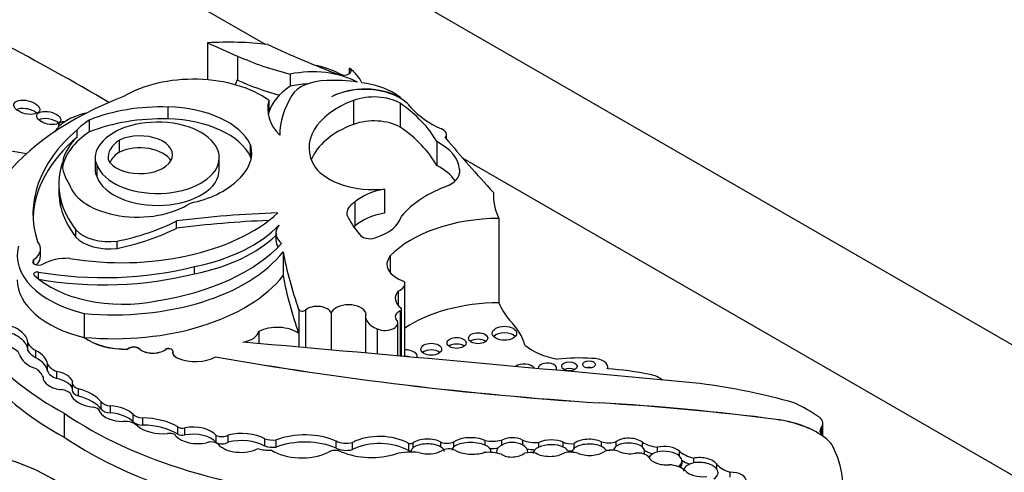
# Model space of a CAD drawing. Units: millimetres. Extents: x 0 to 744, y 0 to 1164.
# Drawn here: x 645 to 657, y 394 to 400 of the extents above; entities that cross this region are included whole.
import ezdxf
from ezdxf import colors
from ezdxf.entities.mleader import LeaderData, LeaderLine
from ezdxf.math import Vec2, Vec3

# ---------------------------------------------------------------- set-up
doc = ezdxf.new("R2010")
doc.units = ezdxf.units.MM
doc.layers.add('DV7_Défaut', color=7, linetype='Continuous')
doc.layers.add('Défaut', color=7, linetype='Continuous')

# ---------------------------------------------------------------- blocks, each defined once
blk = doc.blocks.new('_DOT')
at = {"color": 0}
blk.add_line((0, 0), (-1, 0), dxfattribs=at)
at = {"color": 0, "const_width": 0.333}
blk.add_lwpolyline([(-0.1665, 0, 1), (0.1665, 0, 1)], format="xyb", close=True, dxfattribs=at)
blk = doc.blocks.new('SE6')
at = {"layer": 'DV7_Défaut', "color": 7, "linetype": 'Continuous'}
for p, q in [((636.091, 407.743), (671.446, 387.331)), ((636.091, 406.11), (648.012, 399.228)), ((647.292, 399.244), (647.292, 398.781)), ((647.665, 399.079), (647.665, 398.778)), ((648.326, 398.852), (648.326, 398.702)), ((649.068, 398.861), (649.068, 398.929)), ((647.665, 398.778), (647.661, 398.779)), ((647.661, 398.779), (647.661, 398.774)), ((646.797, 398.291), (646.797, 398.441)), ((648.06, 398.525), (648.06, 398.375)), ((649.118, 398.523), (649.118, 398.223)), ((649.703, 398.488), (649.703, 398.189)), ((649.704, 398.558), (649.704, 398.551)), ((645.814, 398.128), (645.814, 398.278)), ((645.66, 398.066), (645.66, 398.156)), ((650.281, 398.04), (650.281, 398.095)), ((646.189, 397.877), (646.189, 398.027)), ((647.831, 397.815), (647.831, 397.965)), ((650.16, 398.008), (650.16, 397.709)), ((645.884, 397.813), (645.884, 397.663)), ((645.909, 397.562), (645.909, 397.712)), ((647.439, 397.655), (647.439, 397.805)), ((650.485, 397.8), (664.375, 389.781)), ((650.446, 397.664), (650.446, 397.614)), ((645.431, 397.476), (645.431, 397.387)), ((649.506, 397.411), (649.506, 397.111)), ((645.455, 397.185), (645.455, 397.274)), ((649.136, 397.249), (649.136, 396.949)), ((646.905, 396.924), (646.905, 397.014)), ((650.936, 397.045), (650.936, 395.989)), ((645.644, 396.812), (645.644, 396.902)), ((648.147, 396.863), (648.147, 396.773)), ((646.16, 396.67), (646.16, 396.76)), ((645.203, 396.573), (645.203, 396.663)), ((648.236, 396.628), (648.236, 396.328)), ((645.119, 396.475), (645.119, 396.53)), ((649.578, 396.577), (649.578, 396.364)), ((645.176, 396.287), (645.176, 396.374)), ((647.13, 396.353), (647.13, 396.443)), ((649.76, 395.316), (649.76, 396.226)), ((649.676, 396.135), (649.676, 395.957)), ((645.748, 395.855), (645.748, 395.555)), ((648.432, 395.907), (648.432, 395.607)), ((648.517, 395.897), (648.517, 395.426)), ((648.837, 395.859), (648.837, 395.398)), ((649.702, 395.886), (649.702, 395.321)), ((649.72, 395.319), (649.72, 395.908)), ((649.268, 395.823), (649.268, 395.36)), ((649.673, 395.324), (649.673, 395.737)), ((647.934, 395.632), (647.934, 395.477)), ((648.432, 395.607), (648.432, 395.434)), ((649.414, 395.662), (649.414, 395.347)), ((645.042, 395.392), (645.042, 395.482)), ((645.748, 395.555), (645.748, 395.554)), ((645.144, 395.299), (645.144, 395.389)), ((646.294, 395.41), (646.294, 395.408)), ((646.444, 395.41), (646.444, 395.408)), ((646.765, 395.404), (646.765, 395.402)), ((646.855, 395.37), (646.855, 395.369)), ((646.92, 395.295), (646.92, 395.294)), ((647.39, 395.312), (647.39, 395.311)), ((645.289, 395.132), (645.289, 395.222)), ((645.405, 395.039), (645.405, 395.129)), ((652.299, 395.16), (652.299, 395.183)), ((645.599, 394.987), (645.599, 394.897)), ((645.677, 394.821), (645.677, 394.911)), ((645.959, 394.658), (645.959, 394.748)), ((645.943, 394.621), (645.943, 394.623)), ((646.076, 394.609), (646.076, 394.699)), ((652.192, 394.735), (652.192, 394.734)), ((645.498, 394.605), (645.498, 394.307)), ((646.362, 394.498), (646.362, 394.588)), ((646.48, 394.457), (646.48, 394.547)), ((654.408, 394.528), (654.408, 394.526)), ((646.918, 394.344), (646.918, 394.434)), ((647.008, 394.333), (647.008, 394.423)), ((654.971, 394.424), (654.971, 394.34)), ((654.99, 394.32), (654.99, 394.478)), ((647.4, 394.238), (647.4, 394.328)), ((647.549, 394.242), (647.549, 394.332)), ((648.008, 394.195), (648.008, 394.284)), ((648.149, 394.181), (648.149, 394.271)), ((648.901, 394.168), (648.901, 394.257)), ((650.764, 394.205), (650.764, 394.265)), ((650.972, 394.207), (650.972, 394.267)), ((651.235, 394.209), (651.235, 394.269)), ((652.404, 394.191), (652.404, 394.251)), ((654.996, 394.315), (654.996, 394.314)), ((654.998, 394.312), (654.996, 394.314)), ((649.105, 394.149), (649.105, 394.239)), ((649.81, 394.136), (649.81, 394.226)), ((649.841, 394.135), (649.841, 394.118)), ((649.864, 394.173), (649.864, 394.233)), ((650.212, 394.182), (650.212, 394.242)), ((650.374, 394.186), (650.374, 394.246)), ((650.838, 394.114), (650.838, 394.134)), ((651.435, 394.18), (651.435, 394.24)), ((651.743, 394.181), (651.743, 394.241)), ((651.879, 394.165), (651.879, 394.225)), ((652.221, 394.189), (652.221, 394.249)), ((652.374, 394.143), (652.374, 394.141)), ((652.733, 394.181), (652.733, 394.241)), ((652.761, 394.097), (652.761, 394.134)), ((652.92, 394.119), (652.92, 394.179)), ((653.196, 394.068), (653.196, 394.128)), ((650.908, 394.121), (650.908, 394.106)), ((651.3, 394.112), (651.3, 394.123)), ((651.801, 394.116), (651.801, 394.117)), ((651.856, 394.123), (651.856, 394.116)), ((653.229, 393.971), (653.229, 394.009)), ((653.375, 393.983), (653.375, 394.043)), ((653.664, 393.905), (653.664, 393.965)), ((653.829, 393.805), (653.829, 393.865))]:
    blk.add_line(p, q, dxfattribs=at)
for centre, major_axis, ratio, start_param, end_param in [((619.908, 383.598), (36.742, 0), 0.57735, 0.778845, 0.830391), ((647.55, 397.744), (2.612, 0), 0.57735, 1.379484, 1.66968), ((682.209, 425.217), (-56.946, 0), 0.57735, 0.910739, 0.919007), ((655.041, 404.177), (-11.069, 0), 0.57735, 0.886769, 0.986337), ((649.691, 400.612), (-3.34, 0), 0.57735, 0.919006, 1.149569), ((648.315, 398.455), (0.939, 0), 0.57735, 0.785497, 1.196191), ((648.607, 398.412), (0.813, 0), 0.57735, 0.809088, 1.924453), ((648.989, 398.895), (-0.0986, 0), 0.57735, 0.986337, 3.78258), ((648.315, 398.605), (0.939, 0), 0.57735, 0.255655, 0.640987), ((647.114, 398.091), (1.208, 0), 0.57735, 0.671315, 2.37872), ((647.454, 398.777), (-0.207, 0), 0.57735, 2.65123, 3.164493), ((649.691, 400.31), (-3.34, 0), 0.57735, 0.919006, 1.104081), ((649.198, 398.266), (-1.154, 0), 0.57735, 5.57006, 6.118499), ((648.607, 398.262), (0.813, 0), 0.57735, 1.654457, 1.924453), ((648.796, 398.5), (-0.473, 0), 0.57735, 4.741016, 5.963164), ((648.863, 398.096), (-1.176, 0), 0.57735, 4.449882, 4.780883), ((649.263, 398.308), (-0.618, 0), 0.57735, 3.919275, 5.462343), ((649.092, 398.331), (0.724, 0), 0.57735, 0.730461, 1.387527), ((648.607, 396.536), (-4.249, 0), 0.57735, 5.303099, 5.875845), ((650.83, 398.077), (-2.635, 0), 0.57735, 5.941728, 6.276311), ((649.257, 398.304), (0.619, 0), 0.57735, 0.580708, 2.305378), ((649.374, 398.297), (-0.467, 0), 0.57735, 3.93028, 5.290467), ((648.588, 398.071), (1.4, 0), 0.57735, 0.648031, 0.730461), ((646.718, 397.53), (-1.58, 0), 0.57735, 4.662194, 5.321444), ((646.759, 397.802), (1.108, 0), 0.57735, 0.257699, 1.536645), ((649.198, 398.416), (1.154, 0), 0.57735, 2.976906, 3.658015), ((649.789, 397.93), (1.227, 0), 0.57735, 2.148875, 3.493443), ((647.761, 397.56), (2.521, 0), 0.57735, 0.312896, 0.691452), ((648.588, 398.071), (1.4, 0), 0.57735, 0.462315, 0.560247), ((645.03, 398.333), (-0.161, 0.037), 0.505719, 3.922846, 5.839373), ((646.009, 398.001), (0.67, 0), 0.57735, 1.936527, 2.799569), ((649.198, 398.266), (1.154, 0), 0.57735, -3.306279, -3.254329), ((651.012, 398.768), (-1.308, 0), 0.57735, 0.462315, 0.920746), ((645.305, 398.214), (-0.15, 0.032), 0.506155, 3.85623, 5.84273), ((645.607, 398.164), (-0.179, 0.06), 0.386094, 0, 0.354097), ((645.607, 398.164), (-0.179, 0.06), 0.386094, 5.439817, 6.283185), ((646.835, 397.756), (-1.365, 0), 0.57735, -0.725356, -0.532544), ((646.718, 397.38), (-1.58, 0), 0.57735, 4.662194, 5.321444), ((646.665, 397.805), (-0.773, 0), 0.57735, 0.208735, 5.874748), ((646.759, 397.652), (1.108, 0), 0.57735, 0.257699, 1.536645), ((649.789, 397.63), (1.227, 0), 0.57735, 2.148875, 2.92833), ((649.374, 397.997), (0.467, 0), 0.57735, 0.788687, 2.148875), ((648.385, 397.104), (3.278, 0), 0.57735, 2.552723, 3.326407), ((646.835, 397.606), (1.365, 0), 0.57735, 2.416237, 3.046309), ((646.445, 397.843), (-0.409, 0), 0.57735, 0.250928, 5.388459), ((647.761, 397.261), (2.521, 0), 0.57735, 0.312896, 0.691452), ((650.126, 398.095), (-0.155, 0), 0.57735, 2.701586, 4.062339), ((643.364, 394.869), (-5.43, 0), 0.57735, 4.40188, 4.747248), ((648.385, 397.014), (3.278, 0), 0.57735, 2.552723, 3.117828), ((646.835, 397.666), (1.365, 0), 0.57735, 2.609048, 3.084478), ((646.523, 397.813), (0.638, 0), 0.57735, 2.664854, 3.41863), ((646.622, 397.809), (0.574, 0), 0.57735, 2.423335, 3.216052), ((646.767, 397.866), (-1.078, 0), 0.57735, 2.537495, 3.301547), ((649.581, 397.636), (0.866, 0), 0.57735, 0.056705, 0.839261), ((681.394, 406.729), (-34.562, 0), 0.57735, 0.449554, 0.488116), ((646.622, 397.659), (0.574, 0), 0.57735, 2.423335, 2.864409), ((646.445, 397.693), (-0.409, 0), 0.57735, 3.464484, 5.388459), ((647.974, 397.476), (2.543, 0), 0.57735, 2.963886, 3.279607), ((646.835, 397.756), (-1.365, 0), 0.57735, 0.024777, 0.367732), ((646.767, 397.716), (-1.078, 0), 0.57735, 3.262339, 3.301547), ((649.581, 397.336), (0.866, 0), 0.57735, 0.365357, 0.839261), ((646.523, 397.663), (0.638, 0), 0.57735, 3.141593, 3.41863), ((646.665, 397.655), (-0.773, 0), 0.57735, 0.208735, 3.141593), ((649.381, 397.875), (0.813, 0), 0.57735, 3.556383, 4.866459), ((650.02, 397.639), (-0.428, 0), 0.57735, 2.333476, 3.243446), ((646.416, 397.564), (0.869, 0), 0.57735, 3.324762, 5.576005), ((646.705, 397.839), (1.105, 0), 0.57735, 5.055564, 5.745667), ((651.168, 396.675), (-1.606, 0), 0.57735, 5.271963, 5.83814), ((647.974, 397.387), (2.543, 0), 0.57735, 3.141593, 3.279607), ((649.686, 397.052), (-0.647, 0), 0.57735, 4.994489, 5.728477), ((653.01, 397.353), (2.142, 0), 0.57735, 3.126979, 3.392785), ((648.024, 397.507), (-2.6, 0), 0.57735, 0.155225, 0.414379), ((649.371, 397.11), (0.337, 0), 0.57735, 2.343418, 3.244267), ((648.024, 397.417), (-2.6, 0), 0.57735, 0.155225, 0.414379), ((646.217, 397.824), (2.309, 0), 0.57735, 4.427017, 5.721178), ((648.612, 392.532), (-7.948, 0), 0.57735, 4.767936, 4.928827), ((651.323, 397.442), (-2.367, 0), 0.57735, 0.260851, 0.45014), ((649.686, 396.753), (-0.647, 0), 0.57735, 4.994489, 5.728477), ((645.384, 398.011), (2.301, 0), 0.57735, 5.056647, 5.434697), ((648.612, 392.442), (-7.948, 0), 0.57735, 4.782129, 4.928827), ((646.493, 397.49), (1.923, 0), 0.57735, 5.04995, 5.788133), ((648.549, 396.863), (0.402, 0), 0.57735, 2.697992, 3.74753), ((649.06, 397.137), (0.668, 0), 0.57735, 5.22942, 6.119959), ((650.951, 396.141), (-1.566, 0), 0.57735, 4.721983, 5.780521), ((646.064, 397.027), (-0.472, 0), 0.57735, 0.474982, 1.776936), ((645.384, 397.921), (2.301, 0), 0.57735, 5.056647, 5.434697), ((649.371, 396.81), (0.337, 0), 0.57735, -3.939767, -3.877162), ((649.323, 396.87), (0.136, 0), 0.57735, 3.423588, 5.22942), ((644.846, 396.663), (-0.356, 0), 0.57735, 2.443768, 3.615799), ((646.064, 396.937), (-0.472, 0), 0.57735, 0.474982, 1.776936), ((646.004, 397.409), (2.506, 0), 0.57735, 4.975063, 5.795743), ((646.493, 397.4), (1.923, 0), 0.57735, 5.04995, 5.747095), ((648.549, 396.773), (0.402, 0), 0.57735, 3.141593, 3.52417), ((646.267, 396.579), (1.356, 0), 0.57735, 2.986847, 4.319308), ((646.118, 397.18), (-2.325, 0), 0.57735, 1.411032, 2.717668), ((661.839, 397.487), (-13.684, 0), 0.57735, 0.108948, 0.201436), ((645.177, 396.503), (0.0748, 0), 0.57735, 2.443768, 5.537021), ((644.846, 396.573), (-0.356, 0), 0.57735, 2.578583, 3.141593), ((645.545, 396.282), (0.457, 0), 0.57735, 1.523094, 2.328192), ((649.959, 396.47), (0.423, 0), 0.57735, 2.69116, 4.202166), ((645.162, 396.348), (0.0466, 0), 0.57735, 1.275814, 3.683928), ((645.993, 397.927), (2.811, 0), 0.57735, 4.417406, 5.12876), ((645.993, 397.837), (2.811, 0), 0.57735, 4.417406, 5.12876), ((648.553, 396.487), (-4.468, 0), 0.57735, 0.080897, 0.817855), ((646.267, 396.277), (1.356, 0), 0.57735, 3.141593, 4.319308), ((646.236, 396.722), (-1.3, 0), 0.57735, 0.542335, 1.899275), ((646.118, 396.881), (-2.325, 0), 0.57735, 1.411032, 2.717668), ((661.839, 397.187), (-13.684, 0), 0.57735, 0.108948, 0.201436), ((649.57, 396.226), (-0.19, 0), 0.57735, 2.16306, 3.43379), ((649.995, 396.046), (0.354, 0), 0.57735, 2.691389, 3.781964), ((648.553, 396.189), (-4.468, 0), 0.57735, 0.080897, 0.817855), ((650.951, 395.084), (-1.566, 0), 0.57735, 4.721983, 5.575509), ((653.01, 396.296), (-2.142, 0), 0.57735, 0.251192, 0.439633), ((648.478, 395.912), (-0.0466, 0), 0.57735, 0.201436, 2.56849), ((648.664, 395.842), (-0.176, 0), 0.57735, 3.310247, 5.710082), ((649.056, 395.835), (-0.222, 0), 0.57735, 3.330538, 6.094612), ((649.607, 395.823), (0.339, 0), 0.57735, 2.952692, 4.106865), ((649.797, 395.815), (0.156, 0), 0.57735, 2.221867, 3.445582), ((649.674, 395.908), (-0.0466, 0), 0.57735, 2.221867, 3.781964), ((649.51, 395.737), (-0.163, 0), 0.57735, 0.93564, 3.707837), ((649.709, 395.316), (1.573, 0), 0.57735, 0.157136, 0.523247), ((644.842, 395.559), (0.191, -0.107), 0.564956, 0.250498, 2.095862), ((644.842, 395.469), (0.191, -0.107), 0.564956, 0.250498, 2.095862), ((647.648, 395.654), (0.289, 0), 0.57735, 5.014473, 6.148404), ((648.162, 395.481), (0.346, 0), 0.57735, 0.678157, 2.292063), ((651.007, 395.525), (0.152, 0), 0.57735, 0.489193, 2.6524), ((645.435, 395.56), (-0.415, 0), 0.57735, 0.329131, 0.794605), ((646.261, 395.782), (0.646, 0), 0.57735, 3.795275, 4.762898), ((646.261, 395.781), (0.646, 0), 0.57735, 3.795275, 4.762898), ((573.14, 109.921), (500.221, 0), 0.57735, 1.409545, 1.421118), ((650.677, 395.462), (0.12, 0), 0.57735, 0.636787, 2.504805), ((644.69, 395.307), (0.257, 0), 0.57735, 0.229121, 1.139866), ((645.435, 395.47), (-0.415, 0), 0.57735, 0.329131, 0.794605), ((645.114, 395.289), (0.167, -0.098), 0.529237, 0.310618, 1.700138), ((646.369, 395.381), (0.0903, 0), 0.57735, 0.590601, 2.551361), ((646.369, 395.379), (0.0903, 0), 0.57735, 0.590601, 2.551361), ((646.608, 395.473), (0.198, 0), 0.57735, 3.732194, 5.626314), ((646.608, 395.472), (0.198, 0), 0.57735, 3.732194, 5.626314), ((646.805, 395.386), (-0.051, 0), 0.57735, 3.017516, 5.626314), ((646.805, 395.384), (-0.051, 0), 0.57735, 3.163789, 5.626314), ((647.016, 395.37), (0.162, 0), 0.57735, 3.017516, 4.075195), ((647.016, 395.369), (0.162, 0), 0.57735, 3.141593, 4.075195), ((649.772, 395.316), (-0.143, 0), 0.57735, 2.973641, 4.798311), ((650.091, 395.324), (0.13, 0), 0.57735, 0.582408, 2.559185), ((650.408, 395.403), (0.119, 0), 0.57735, 0.645415, 2.496178), ((651.899, 395.707), (-0.768, 0), 0.57735, 0.595167, 1.271436), ((645.114, 395.289), (-0.167, 0.098), 0.529237, 0.429321, 2.003124), ((645.114, 395.199), (0.167, -0.098), 0.529237, 0.310618, 1.700138), ((647.138, 395.465), (0.366, 0), 0.57735, 4.075195, 5.47508), ((647.138, 395.464), (0.366, 0), 0.57735, 4.075195, 5.47508), ((655.27, 410.223), (-27.002, 0), 0.57735, 1.274657, 1.456548), ((655.27, 410.222), (-27.002, 0), 0.57735, 1.274657, 1.456548), ((649.772, 395.233), (0.143, 0), 0.57735, 1.204203, 1.629698), ((651.544, 395.168), (-0.115, 0), 0.57735, 2.773096, 6.283185), ((651.937, 394.449), (-1.469, 0), 0.57735, 4.603152, 4.893395), ((652.11, 395.183), (-0.189, 0), 0.57735, 2.931324, 4.77999), ((644.805, 394.999), (0.442, 0), 0.57735, 0.242315, 0.71957), ((645.574, 395.269), (-0.296, 0), 0.57735, 0.277538, 0.963952), ((645.574, 395.179), (-0.296, 0), 0.57735, 0.277538, 0.963952), ((645.419, 395.016), (0.184, -0.053), 0.558543, 0.361627, 1.808597), ((651.252, 395.141), (-0.139, 0), 0.57735, 3.500167, 5.610976), ((651.544, 395.168), (-0.115, 0), 0.57735, 0, 0.053738), ((651.819, 395.111), (0.0958, 0), 0.57735, 0.842726, 2.298867), ((652.066, 395.132), (0.079, 0), 0.57735, 1.131329, 2.010263), ((652.051, 393.84), (2.3, 0), 0.57735, 1.227586, 1.464919), ((645.419, 395.016), (-0.184, 0.053), 0.558543, 0.087703, 1.967554), ((645.419, 394.926), (0.184, -0.053), 0.558543, 0.361627, 1.808597), ((645.747, 394.987), (0.149, 0), 0.57735, 2.955287, 4.219039), ((652.737, 394.929), (-0.293, 0), 0.57735, 3.717563, 4.406727), ((645.428, 394.806), (0.168, 0), 0.57735, 0.485551, 1.362574), ((645.747, 394.897), (0.149, 0), 0.57735, 3.141593, 4.219039), ((645.44, 394.611), (0.571, 0), 0.57735, 0.428769, 1.142027), ((652.333, 392.09), (5.125, 0), 0.57735, 1.105817, 1.350576), ((645.932, 394.884), (-0.36, 0), 0.57735, 0.157167, 1.376583), ((645.44, 394.521), (0.571, 0), 0.57735, 0.428769, 1.142027), ((646.095, 394.784), (-0.149, 0), 0.57735, 0.428769, 1.447438), ((645.843, 394.623), (-0.1, 0), 0.57735, 3.101503, 4.518176), ((646.231, 394.678), (-0.304, 0), 0.57735, 0.332293, 1.583011), ((646.095, 394.694), (-0.149, 0), 0.57735, 0.428769, 1.447438), ((646.029, 394.48), (0.382, 0), 0.57735, 0.511981, 1.447438), ((650.359, 384.18), (18.375, 0), 0.57735, 1.348586, 1.470851), ((650.359, 384.178), (18.375, 0), 0.57735, 1.348586, 1.470851), ((653.272, 393.75), (2.18, 0), 0.57735, 0.692894, 0.897916), ((649.445, 396.522), (-5.157, 0), 0.57735, 0.699503, 1.481828), ((646.029, 394.39), (0.382, 0), 0.57735, 0.511981, 1.447438), ((646.25, 394.394), (-0.189, 0), 0.57735, 3.611954, 4.794434), ((646.483, 394.627), (-0.138, 0), 0.57735, 0.511981, 1.548945), ((646.483, 394.537), (-0.138, 0), 0.57735, 0.511981, 1.548945), ((646.466, 394.189), (0.62, 0), 0.57735, 0.753136, 1.548945), ((654.177, 393.937), (1.048, 0), 0.57735, 0.673764, 1.348586), ((654.177, 393.936), (1.048, 0), 0.57735, 0.673764, 1.348586), ((654.752, 394.478), (-0.238, 0), 0.57735, 2.738495, 3.729495), ((646.738, 394.573), (-0.391, 0), 0.57735, 0.610143, 1.70751), ((646.466, 394.099), (0.62, 0), 0.57735, 0.753136, 1.548945), ((646.977, 394.466), (0.0812, 0), 0.57735, 3.894728, 5.102269), ((647.11, 394.246), (0.323, 0), 0.57735, 0.456526, 1.89007), ((647.719, 394.115), (0.412, 0), 0.57735, 0.791748, 1.995333), ((655.142, 394.382), (0.187, 0), 0.57735, 2.738495, 3.815357), ((649.445, 396.224), (-5.157, 0), 0.57735, 0.699503, 1.481828), ((646.822, 394.309), (-0.0766, 0), 0.57735, 3.388375, 5.126427), ((647.17, 394.403), (-0.309, 0), 0.57735, 0.484853, 1.930519), ((646.977, 394.376), (0.0812, 0), 0.57735, 3.894728, 5.102269), ((647.11, 394.156), (0.323, 0), 0.57735, 0.456526, 1.89007), ((647.471, 394.372), (0.104, 0), 0.57735, 3.96434, 5.555689), ((647.719, 394.025), (0.412, 0), 0.57735, 0.791748, 1.995333), ((648.112, 394.392), (0.212, 0), 0.57735, 4.204437, 4.890398), ((648.509, 393.962), (0.644, 0), 0.57735, 0.916283, 2.1632), ((648.509, 393.872), (0.644, 0), 0.57735, 0.916283, 2.1632), ((649.028, 394.341), (0.192, 0), 0.57735, 3.993175, 5.126659), ((649.445, 394.019), (0.512, 0), 0.57735, 0.777685, 2.297637), ((649.445, 393.929), (0.512, 0), 0.57735, 0.777685, 2.297637), ((650.047, 394.189), (-0.206, 0.003), 0.447942, 3.784412, 5.808894), ((650.593, 394.195), (-0.245, 0.006), 0.420284, 3.9488, 5.824429), ((650.864, 394.423), (0.291, 0), 0.57735, 4.360572, 5.092008), ((651.104, 394.178), (-0.196, -0.002), 0.617449, 3.979433, 5.445612), ((651.104, 394.118), (-0.196, -0.002), 0.617449, 3.979433, 5.445612), ((651.392, 394.384), (-0.253, 0), 0.57735, 0.900928, 1.743453), ((651.583, 394.168), (-0.218, -0.007), 0.470072, 3.871118, 5.441499), ((652.069, 394.178), (-0.214, 0.002), 0.471853, 3.931447, 5.811964), ((652.31, 394.326), (0.161, 0), 0.57735, 4.126495, 5.340624), ((652.568, 394.195), (-0.194, 0.006), 0.498199, 3.702686, 5.729892), ((654.488, 394.07), (0.661, 0), 0.57735, 0.194739, 0.688449), ((647.337, 394.188), (-0.1, 0), 0.57735, 3.645782, 5.325734), ((647.471, 394.282), (0.104, 0), 0.57735, 3.96434, 5.555689), ((647.711, 394.301), (-0.322, 0), 0.57735, 0.471822, 2.299421), ((648.054, 394.299), (-0.27, 0), 0.57735, 1.075367, 1.707858), ((648.112, 394.302), (0.212, 0), 0.57735, 4.204437, 4.890398), ((648.471, 394.338), (-0.507, 0), 0.57735, 0.721629, 2.268723), ((648.887, 394.077), (-0.11, 0), 0.57735, 3.938935, 5.672337), ((649.028, 394.251), (0.192, 0), 0.57735, 3.993175, 5.126659), ((649.825, 394.26), (0.0603, 0), 0.57735, 4.458299, 5.423004), ((649.825, 394.17), (0.0603, 0), 0.57735, 4.458299, 4.987314), ((650.047, 394.129), (0.206, -0.003), 0.447942, 2.667302, 3.098194), ((650.047, 394.129), (-0.206, 0.003), 0.447942, 3.784412, 5.808894), ((650.047, 394.189), (0.206, -0.003), 0.447942, 4.135845, 5.690996), ((650.288, 394.31), (0.141, 0), 0.57735, 4.144287, 5.368591), ((650.047, 394.129), (-0.206, 0.003), 0.447942, 3.139154, 3.784412), ((650.309, 394.086), (-0.125, 0), 0.57735, 3.969891, 5.54135), ((650.593, 394.135), (0.245, -0.006), 0.420284, 2.682836, 3.131611), ((650.593, 394.135), (-0.245, 0.006), 0.420284, 3.9488, 5.824429), ((650.593, 394.195), (0.245, -0.006), 0.420284, 3.767891, 5.420666), ((650.593, 394.135), (-0.245, 0.006), 0.420284, 3.106234, 3.9488), ((650.864, 394.333), (0.291, 0), 0.57735, 4.567181, 4.928675), ((651.104, 394.118), (0.196, 0.002), 0.617449, 2.304019, 3.131909), ((651.104, 394.118), (-0.196, -0.002), 0.617449, 3.12978, 3.979433), ((651.392, 394.294), (-0.253, 0), 0.57735, 1.150808, 1.549357), ((651.583, 394.108), (0.218, 0.007), 0.470072, 2.299907, 3.149541), ((651.583, 394.108), (-0.218, -0.007), 0.470072, 3.871118, 5.441499), ((651.844, 394.329), (0.183, 0), 0.57735, 4.125656, 4.903306), ((651.583, 394.108), (-0.218, -0.007), 0.470072, 3.369797, 3.871118), ((651.844, 394.239), (0.183, 0), 0.57735, 4.434612, 4.785072), ((652.069, 394.118), (0.214, -0.002), 0.471853, 2.670372, 3.113297), ((652.069, 394.118), (-0.214, 0.002), 0.471853, 3.931447, 5.811964), ((652.069, 394.118), (-0.214, 0.002), 0.471853, 3.430962, 3.931447), ((652.348, 394.05), (-0.16, 0), 0.57735, 4.102767, 5.383983), ((652.31, 394.236), (0.161, 0), 0.57735, 4.493642, 5.131745), ((652.568, 394.135), (0.194, -0.006), 0.498199, 2.588299, 3.122954), ((652.568, 394.135), (-0.194, 0.006), 0.498199, 3.702686, 5.729892), ((652.004, 393.658), (-3.243, 0), 0.57735, 1.730291, 3.403821), ((653.016, 394.401), (-0.396, 0), 0.57735, 0.774107, 1.32378), ((652.568, 394.135), (-0.194, 0.006), 0.498199, 2.788346, 3.702686), ((653.016, 394.311), (-0.396, 0), 0.57735, 0.869902, 1.18197), ((653.018, 394.074), (-0.21, 0.012), 0.544798, 3.739562, 5.233235), ((653.018, 394.014), (-0.21, 0.012), 0.544798, 3.739562, 5.233235), ((653.538, 394.262), (-0.412, 0), 0.57735, 0.594956, 1.164111), ((643.598, 392.788), (2.458, 0), 0.57735, 0.213869, 1.122623), ((649.341, 394.416), (-0.632, 0), 0.57735, 0.933637, 2.084704), ((649.838, 393.808), (-0.537, 0), 0.57735, 4.533252, 5.067405), ((650.804, 393.921), (-0.337, 0), 0.57735, 4.210844, 4.87123), ((651.104, 394.178), (0.196, 0.002), 0.617449, 3.924857, 5.621235), ((651.335, 394), (0.196, 0), 0.57735, 1.236017, 1.969059), ((651.583, 394.168), (0.218, 0.007), 0.470072, 3.705331, 5.623453), ((651.828, 393.983), (-0.232, 0), 0.57735, 4.281507, 5.025325), ((652.069, 394.178), (0.214, -0.002), 0.471853, 3.973482, 5.710316), ((652.568, 394.195), (0.194, -0.006), 0.498199, 4.00704, 5.134851), ((652.676, 394.019), (-0.152, 0), 0.57735, 3.587108, 4.925891), ((653.018, 394.074), (0.21, -0.012), 0.544798, 3.39831, 4.982396), ((653.018, 394.014), (0.21, -0.012), 0.544798, 2.091642, 2.909661), ((653.018, 394.014), (-0.21, 0.012), 0.544798, 2.508528, 3.739562), ((653.538, 394.172), (-0.412, 0), 0.57735, 0.722541, 1.026979), ((653.463, 393.93), (-0.216, 0.014), 0.550655, 3.557488, 5.170598), ((653.032, 393.797), (0.285, 0), 0.57735, 0.625391, 1.445087), ((653.018, 393.984), (-0.21, 0.012), 0.544798, 2.725923, 3.165151), ((653.463, 393.87), (0.216, -0.014), 0.550655, 2.029005, 3.184018), ((653.463, 393.93), (0.216, -0.014), 0.550655, 3.57397, 5.106921), ((653.463, 393.87), (-0.216, 0.014), 0.550655, 3.557488, 5.170598), ((653.463, 393.87), (-0.216, 0.014), 0.550655, 2.475898, 3.557488), ((654.067, 394.092), (-0.459, 0), 0.57735, 0.50068, 1.027398), ((653.846, 393.759), (-0.185, 0.001), 0.576346, 3.062918, 4.805551)]:
    blk.add_ellipse(centre, major_axis=major_axis, ratio=ratio, start_param=start_param, end_param=end_param, dxfattribs=at)
for centre, major_axis, ratio in [((645.03, 398.438), (-0.161, 0.037), 0.505719), ((645.305, 398.304), (-0.15, 0.032), 0.506155), ((650.677, 395.545), (-0.12, 0), 0.57735), ((651.007, 395.607), (-0.152, 0), 0.57735), ((650.091, 395.407), (-0.13, 0), 0.57735), ((650.408, 395.486), (-0.119, 0), 0.57735), ((651.819, 395.193), (-0.0958, 0), 0.57735), ((652.066, 395.215), (-0.079, 0), 0.57735)]:
    blk.add_ellipse(centre, major_axis=major_axis, ratio=ratio, dxfattribs=at)

msp = doc.modelspace()

# ---------------------------------------------------------------- block references
at = {"layer": 'Défaut'}
msp.add_blockref('SE6', (0, 0), dxfattribs=at)

# ---------------------------------------------------------------- leaders
at = {"layer": 'Défaut', "color": 7, "linetype": 'Continuous'}
ml = msp.add_multileader_mtext('Standard', dxfattribs=at)
ml.set_content('{\\pxsm0.9;\\fSolid Edge ISO|b1||i0||c0|p34;\\W1.;11/04/2024\\P}', color=256)
ml.set_leader_properties()
ml.set_arrow_properties(name='DOT')
ml.build(insert=Vec2(0, 0))
ml.multileader.update_dxf_attribs({"leader_type": 0, "dogleg_length": 0, "arrow_head_size": 12})
ctx = ml.context
ctx.base_point, ctx.char_height, ctx.arrow_head_size = Vec3(656.602, 1157.093), 12, 12
notes = []
notes.append((ctx, [(0, (0, 0, 0), (0, 0), (1, 0), 1, [])]))
ctx.mtext.insert = Vec3(658.602, 1163.093)
for ctx, leaders in notes:
    for number, flags, end, landing, length, lines in leaders:
        leader = LeaderData()
        leader.index, (leader.has_last_leader_line, leader.has_dogleg_vector, leader.attachment_direction) = number, flags
        leader.last_leader_point, leader.dogleg_vector, leader.dogleg_length = Vec3(end), Vec3(landing), length
        for number, points, colour, breaks in lines:
            line = LeaderLine()
            line.index, line.vertices, line.color, line.breaks = number, Vec3.list(points), colors.encode_raw_color(colour), breaks
            leader.lines.append(line)
        ctx.leaders.append(leader)

doc.saveas('drawing.dxf')
